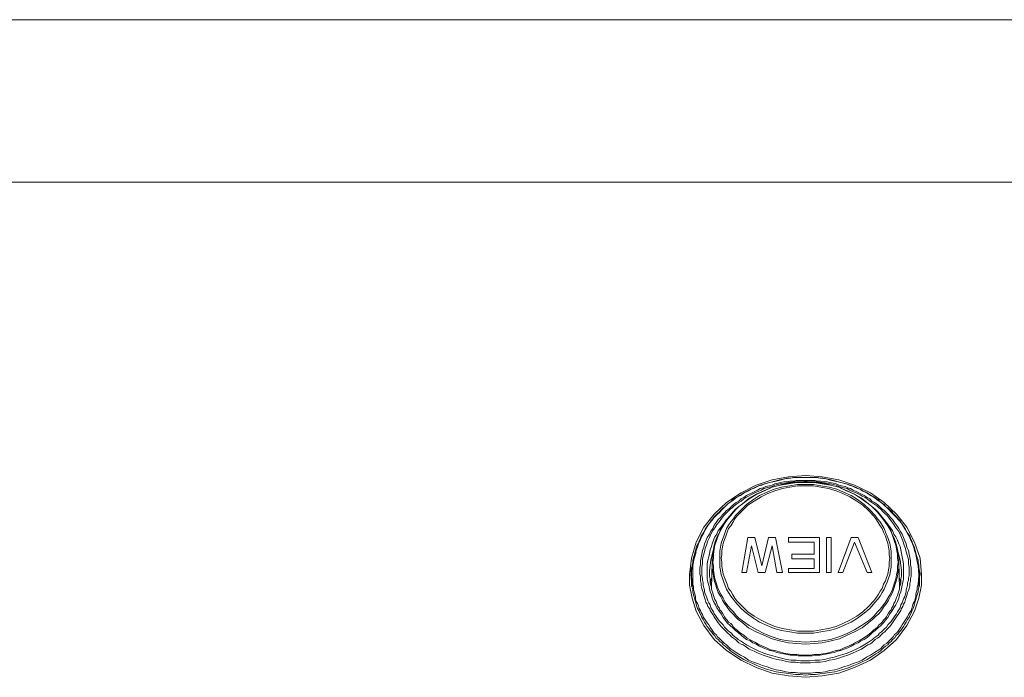
# Model space of a CAD drawing. Units: millimetres. Extents: x 589 to 3399, y 902 to 2722.
# Drawn here: x 1396 to 1457, y 2257 to 2297 of the extents above; entities that cross this region are included whole.
import ezdxf

# ---------------------------------------------------------------- set-up
doc = ezdxf.new("R2010")
doc.units = ezdxf.units.MM
doc.header["$LTSCALE"] = 50.8
doc.layers.add('レイヤー 1', color=7, linetype='Continuous', lineweight=0)

msp = doc.modelspace()

# ---------------------------------------------------------------- linework, layer by layer
at = {"layer": 'レイヤー 1', "color": 2, "lineweight": 0}
for p, q in [((1444.811, 2264.177), (1444.811, 2264.897)), ((1437.572, 2264.304), (1437.191, 2263.034)), ((1444.811, 2263.288), (1444.811, 2263.881)), ((1438.249, 2263.161), (1438.249, 2263.076)), ((1443.245, 2263.288), (1444.812, 2263.288)), ((1438.503, 2262.696), (1438.419, 2262.357)), ((1450.145, 2262.357), (1450.061, 2262.696))]:
    msp.add_line(p, q, dxfattribs=at)
at = {"layer": 'レイヤー 1', "color": 2, "lineweight": 0, "flags": 128}
for points in [[(1556.996, 2297.028), (1535.66, 2297.028), (1100.17, 2297.028), (1078.834, 2297.028)], [(1535.703, 2287.038), (1535.364, 2287.038), (1100.509, 2287.038), (1100.17, 2287.038)], [(1437.572, 2260.663), (1438.038, 2259.774), (1438.673, 2258.927), (1439.435, 2258.25), (1440.323, 2257.657), (1441.255, 2257.192), (1442.229, 2256.853), (1443.245, 2256.684), (1444.303, 2256.599), (1445.319, 2256.684), (1446.335, 2256.853), (1447.309, 2257.192), (1448.282, 2257.657), (1449.129, 2258.25), (1449.891, 2258.927), (1450.526, 2259.774), (1450.991, 2260.663), (1451.246, 2261.468), (1451.416, 2262.272), (1451.416, 2262.484), (1451.416, 2262.907), (1451.33, 2263.923), (1450.991, 2264.897), (1450.526, 2265.828), (1449.891, 2266.632), (1449.129, 2267.352), (1448.282, 2267.944), (1447.309, 2268.411), (1446.335, 2268.749), (1445.319, 2268.919), (1444.303, 2269.003), (1443.245, 2268.919), (1442.229, 2268.749), (1441.255, 2268.411), (1440.323, 2267.944), (1439.435, 2267.352), (1438.673, 2266.632), (1438.038, 2265.828), (1437.572, 2264.897), (1437.276, 2263.923), (1437.149, 2262.907), (1437.149, 2262.78), (1437.149, 2262.484)], [(1451.246, 2262.865), (1451.246, 2262.907), (1451.204, 2263.457), (1451.161, 2263.712), (1451.119, 2263.923), (1451.077, 2264.177), (1450.991, 2264.388), (1450.949, 2264.6), (1450.865, 2264.812), (1450.738, 2265.066), (1450.654, 2265.277), (1450.568, 2265.447), (1450.442, 2265.658), (1450.315, 2265.871), (1450.188, 2266.082), (1450.018, 2266.252), (1449.891, 2266.421), (1449.722, 2266.59), (1449.552, 2266.759), (1449.426, 2266.886), (1449.299, 2267.013), (1449.171, 2267.141), (1449.044, 2267.267), (1448.876, 2267.394), (1448.748, 2267.479), (1448.579, 2267.606), (1448.452, 2267.691), (1448.282, 2267.775), (1448.113, 2267.902), (1447.987, 2267.987), (1447.817, 2268.072), (1447.648, 2268.156), (1447.479, 2268.199), (1447.309, 2268.283), (1447.14, 2268.368), (1446.97, 2268.411), (1446.801, 2268.495), (1446.632, 2268.538), (1446.462, 2268.58), (1446.293, 2268.622), (1446.082, 2268.664), (1445.912, 2268.707), (1445.743, 2268.749), (1445.573, 2268.791), (1445.362, 2268.833), (1445.192, 2268.833), (1445.023, 2268.877), (1443.541, 2268.877), (1443.372, 2268.833), (1443.203, 2268.833), (1442.991, 2268.791), (1442.821, 2268.749), (1442.652, 2268.707), (1442.482, 2268.664), (1442.272, 2268.622), (1442.102, 2268.58), (1441.933, 2268.538), (1441.763, 2268.495), (1441.594, 2268.411), (1441.425, 2268.368), (1441.255, 2268.283), (1441.086, 2268.199), (1440.917, 2268.156), (1440.747, 2268.072), (1440.578, 2267.987), (1440.451, 2267.902), (1440.281, 2267.775), (1440.112, 2267.691), (1439.985, 2267.606), (1439.815, 2267.479), (1439.689, 2267.394), (1439.52, 2267.267), (1439.392, 2267.141), (1439.266, 2267.013), (1439.139, 2266.886), (1439.012, 2266.759), (1438.842, 2266.59), (1438.673, 2266.421), (1438.546, 2266.252), (1438.377, 2266.082), (1438.249, 2265.871), (1438.122, 2265.658), (1438.038, 2265.489), (1437.911, 2265.277), (1437.826, 2265.066), (1437.699, 2264.812), (1437.656, 2264.6), (1437.572, 2264.388), (1437.487, 2264.177), (1437.445, 2263.923), (1437.403, 2263.712), (1437.361, 2263.457), (1437.361, 2262.907), (1437.361, 2262.865), (1437.361, 2262.315), (1437.403, 2262.145), (1437.403, 2262.018), (1437.445, 2261.849), (1437.487, 2261.721), (1437.53, 2261.552), (1437.53, 2261.425), (1437.572, 2261.255), (1437.656, 2261.129), (1437.699, 2261.002), (1437.742, 2260.832), (1437.826, 2260.706), (1437.869, 2260.579), (1437.953, 2260.452), (1437.995, 2260.324), (1438.08, 2260.198), (1438.165, 2260.071), (1438.249, 2259.943), (1438.334, 2259.817), (1438.419, 2259.69), (1438.503, 2259.563), (1438.588, 2259.435), (1438.673, 2259.309), (1438.8, 2259.224), (1438.884, 2259.096), (1438.969, 2259.012), (1439.097, 2258.885), (1439.181, 2258.801), (1439.308, 2258.674), (1439.435, 2258.589), (1439.52, 2258.504), (1439.647, 2258.378), (1439.774, 2258.293), (1440.028, 2258.123), (1440.281, 2257.954), (1440.536, 2257.827), (1440.79, 2257.657), (1441.086, 2257.531), (1441.34, 2257.446), (1441.636, 2257.319), (1441.933, 2257.234), (1442.187, 2257.15), (1442.482, 2257.065), (1442.78, 2257.023), (1443.076, 2256.938), (1443.372, 2256.895), (1443.668, 2256.895), (1443.965, 2256.853), (1444.6, 2256.853), (1444.896, 2256.895), (1445.192, 2256.895), (1445.488, 2256.938), (1445.785, 2257.023), (1446.082, 2257.065), (1446.378, 2257.15), (1446.632, 2257.234), (1446.928, 2257.319), (1447.224, 2257.446), (1447.479, 2257.531), (1447.775, 2257.657), (1448.029, 2257.827), (1448.282, 2257.954), (1448.537, 2258.123), (1448.79, 2258.293), (1448.918, 2258.378), (1449.044, 2258.504), (1449.129, 2258.589), (1449.257, 2258.674), (1449.383, 2258.801), (1449.468, 2258.885), (1449.595, 2259.012), (1449.68, 2259.096), (1449.765, 2259.224), (1449.891, 2259.309), (1449.976, 2259.435), (1450.061, 2259.563), (1450.145, 2259.69), (1450.23, 2259.817), (1450.315, 2259.943), (1450.399, 2260.071), (1450.484, 2260.198), (1450.568, 2260.324), (1450.611, 2260.452), (1450.696, 2260.579), (1450.78, 2260.706), (1450.823, 2260.832), (1450.865, 2261.002), (1450.907, 2261.129), (1450.991, 2261.255), (1451.035, 2261.425), (1451.077, 2261.552), (1451.077, 2261.721), (1451.119, 2261.849), (1451.161, 2262.018), (1451.161, 2262.145), (1451.204, 2262.315), (1451.246, 2262.865)], [(1438.546, 2263.669), (1438.546, 2263.923), (1438.588, 2264.219), (1438.63, 2264.474), (1438.673, 2264.727), (1438.758, 2264.982), (1438.842, 2265.193), (1438.969, 2265.447), (1439.054, 2265.701), (1439.181, 2265.913), (1439.35, 2266.124), (1439.477, 2266.336), (1439.647, 2266.548), (1439.815, 2266.759), (1439.985, 2266.928), (1440.197, 2267.098), (1440.408, 2267.267), (1440.832, 2267.606), (1441.255, 2267.86), (1441.721, 2268.072), (1442.229, 2268.283), (1442.737, 2268.411), (1443.245, 2268.538), (1443.753, 2268.58), (1444.303, 2268.622), (1444.811, 2268.58), (1445.319, 2268.538), (1445.827, 2268.411), (1446.335, 2268.283), (1446.843, 2268.072), (1447.309, 2267.86), (1447.732, 2267.606), (1448.155, 2267.267), (1448.368, 2267.098), (1448.579, 2266.928), (1448.748, 2266.759), (1448.918, 2266.548), (1449.087, 2266.336), (1449.213, 2266.124), (1449.383, 2265.913), (1449.51, 2265.701), (1449.595, 2265.447), (1449.722, 2265.193), (1449.807, 2264.982), (1449.891, 2264.727), (1449.934, 2264.474), (1449.976, 2264.219), (1450.018, 2263.923), (1450.018, 2263.669)], [(1438.249, 2263.161), (1438.249, 2263.585), (1438.292, 2263.796), (1438.334, 2264.008), (1438.377, 2264.219), (1438.419, 2264.431), (1438.503, 2264.643), (1438.546, 2264.812), (1438.63, 2265.024), (1438.716, 2265.235), (1438.842, 2265.405), (1438.927, 2265.616), (1439.054, 2265.786), (1439.181, 2265.955), (1439.308, 2266.124), (1439.435, 2266.294)], [(1449.129, 2266.294), (1449.257, 2266.124), (1449.383, 2265.955), (1449.51, 2265.786), (1449.638, 2265.616), (1449.722, 2265.405), (1449.849, 2265.235), (1449.934, 2265.024), (1450.018, 2264.812), (1450.103, 2264.643), (1450.145, 2264.43), (1450.188, 2264.219), (1450.23, 2264.008), (1450.273, 2263.796), (1450.315, 2263.585), (1450.315, 2263.161), (1450.315, 2263.076)], [(1444.812, 2264.897), (1443.245, 2264.897), (1443.245, 2265.193), (1445.15, 2265.193), (1445.15, 2263.034), (1443.245, 2263.034), (1443.245, 2263.288)], [(1438.673, 2264.643), (1438.461, 2263.796), (1438.377, 2263.161), (1438.377, 2263.076)], [(1450.188, 2263.076), (1450.188, 2263.161), (1450.103, 2263.796), (1449.891, 2264.643)], [(1444.812, 2263.881), (1443.456, 2263.881), (1443.456, 2264.177), (1444.812, 2264.177)], [(1450.061, 2262.06), (1450.018, 2263.669), (1450.018, 2263.627), (1450.018, 2263.33), (1449.976, 2263.077), (1449.934, 2262.822), (1449.891, 2262.568), (1449.807, 2262.315), (1449.722, 2262.06), (1449.638, 2261.807), (1449.51, 2261.594), (1449.383, 2261.341), (1449.257, 2261.129), (1449.087, 2260.918), (1448.96, 2260.706), (1448.79, 2260.494), (1448.579, 2260.324), (1448.41, 2260.156), (1448.198, 2259.986), (1447.775, 2259.648), (1447.309, 2259.393), (1446.843, 2259.182), (1446.378, 2258.97), (1445.87, 2258.843), (1445.319, 2258.716), (1444.811, 2258.674), (1444.303, 2258.631), (1443.753, 2258.674), (1443.245, 2258.716), (1442.695, 2258.843), (1442.229, 2258.97), (1441.721, 2259.182), (1441.255, 2259.393), (1440.79, 2259.648), (1440.366, 2259.986), (1440.154, 2260.156), (1439.985, 2260.324), (1439.815, 2260.494), (1439.605, 2260.706), (1439.477, 2260.918), (1439.308, 2261.129), (1439.181, 2261.341), (1439.054, 2261.594), (1438.927, 2261.807), (1438.842, 2262.06), (1438.758, 2262.315), (1438.673, 2262.568), (1438.63, 2262.822), (1438.588, 2263.077), (1438.546, 2263.33), (1438.546, 2263.627), (1438.546, 2263.669), (1438.503, 2262.06)], [(1437.191, 2263.034), (1437.191, 2262.907), (1437.149, 2262.484), (1437.149, 2262.272), (1437.318, 2261.468), (1437.572, 2260.663)], [(1437.276, 2262.187), (1437.276, 2262.272), (1437.276, 2262.907)], [(1438.249, 2263.077), (1438.249, 2262.654), (1438.292, 2262.441), (1438.334, 2262.272), (1438.377, 2262.06), (1438.419, 2261.849), (1438.503, 2261.679), (1438.546, 2261.468), (1438.63, 2261.255), (1438.758, 2261.045), (1438.842, 2260.875), (1438.969, 2260.663), (1439.097, 2260.494), (1439.223, 2260.282), (1439.35, 2260.113), (1439.477, 2259.943), (1439.647, 2259.774), (1439.815, 2259.648), (1439.985, 2259.478), (1440.154, 2259.351), (1440.323, 2259.182), (1440.493, 2259.054), (1440.662, 2258.927), (1440.875, 2258.843), (1441.044, 2258.716), (1441.255, 2258.631), (1441.467, 2258.504), (1441.678, 2258.42), (1441.89, 2258.335), (1442.102, 2258.25), (1442.314, 2258.208), (1442.525, 2258.123), (1442.737, 2258.081), (1442.948, 2258.039), (1443.16, 2257.996), (1443.372, 2257.954), (1443.626, 2257.954), (1443.837, 2257.912), (1444.726, 2257.912), (1444.939, 2257.954), (1445.192, 2257.954), (1445.404, 2257.996), (1445.615, 2258.039), (1445.827, 2258.081), (1446.039, 2258.123), (1446.251, 2258.208), (1446.462, 2258.25), (1446.674, 2258.335), (1446.885, 2258.42), (1447.097, 2258.504), (1447.309, 2258.631), (1447.521, 2258.716), (1447.69, 2258.843), (1447.902, 2258.927), (1448.071, 2259.054), (1448.24, 2259.182), (1448.41, 2259.351), (1448.579, 2259.478), (1448.748, 2259.648), (1448.918, 2259.774), (1449.087, 2259.943), (1449.213, 2260.113), (1449.341, 2260.282), (1449.468, 2260.494), (1449.595, 2260.663), (1449.722, 2260.875), (1449.849, 2261.045), (1449.934, 2261.255), (1450.018, 2261.468), (1450.061, 2261.679), (1450.145, 2261.849), (1450.188, 2262.06), (1450.23, 2262.272), (1450.273, 2262.441), (1450.315, 2262.654), (1450.315, 2263.077)], [(1438.377, 2263.077), (1438.377, 2262.822), (1438.419, 2262.654), (1438.419, 2262.399), (1438.461, 2262.272), (1438.503, 2262.145), (1438.503, 2262.018), (1438.546, 2261.891), (1438.588, 2261.764), (1438.63, 2261.637), (1438.673, 2261.51), (1438.716, 2261.383), (1438.8, 2261.255), (1438.842, 2261.129), (1438.884, 2261.002), (1438.969, 2260.875), (1439.012, 2260.748), (1439.097, 2260.663), (1439.181, 2260.537), (1439.266, 2260.409), (1439.308, 2260.324), (1439.392, 2260.198), (1439.477, 2260.113), (1439.562, 2259.986), (1439.689, 2259.901), (1439.774, 2259.817), (1439.858, 2259.69), (1439.943, 2259.605), (1440.07, 2259.52), (1440.239, 2259.351), (1440.493, 2259.182), (1440.705, 2259.012), (1440.917, 2258.885), (1441.17, 2258.758), (1441.382, 2258.631), (1441.636, 2258.504), (1441.89, 2258.42), (1442.144, 2258.293), (1442.398, 2258.25), (1442.695, 2258.165), (1442.948, 2258.081), (1443.203, 2258.039), (1443.456, 2257.996), (1443.753, 2257.996), (1444.007, 2257.954), (1444.557, 2257.954), (1444.811, 2257.996), (1445.108, 2257.996), (1445.362, 2258.039), (1445.615, 2258.081), (1445.912, 2258.165), (1446.166, 2258.25), (1446.42, 2258.293), (1446.674, 2258.42), (1446.928, 2258.504), (1447.182, 2258.631), (1447.393, 2258.758), (1447.648, 2258.885), (1447.86, 2259.012), (1448.113, 2259.182), (1448.325, 2259.351), (1448.494, 2259.52), (1448.621, 2259.605), (1448.706, 2259.69), (1448.79, 2259.817), (1448.918, 2259.901), (1449.002, 2259.986), (1449.087, 2260.113), (1449.171, 2260.198), (1449.257, 2260.324), (1449.299, 2260.409), (1449.383, 2260.537), (1449.468, 2260.663), (1449.552, 2260.748), (1449.595, 2260.875), (1449.68, 2261.002), (1449.722, 2261.129), (1449.807, 2261.255), (1449.849, 2261.383), (1449.891, 2261.51), (1449.934, 2261.637), (1449.976, 2261.764), (1450.018, 2261.891), (1450.061, 2262.018), (1450.061, 2262.145), (1450.103, 2262.272), (1450.145, 2262.399), (1450.145, 2262.654), (1450.188, 2262.822), (1450.188, 2263.077)], [(1451.288, 2262.907), (1451.288, 2262.272), (1451.288, 2262.187)], [(1451.373, 2263.034), (1451.373, 2262.907), (1451.416, 2262.78)]]:
    msp.add_lwpolyline(points, dxfattribs=at)
for points in [[(1437.318, 2262.315), (1437.318, 2262.145), (1437.361, 2261.976), (1437.361, 2261.849), (1437.403, 2261.679), (1437.445, 2261.552), (1437.487, 2261.383), (1437.53, 2261.255), (1437.572, 2261.087), (1437.614, 2260.96), (1437.657, 2260.832), (1437.742, 2260.663), (1437.784, 2260.537), (1437.869, 2260.409), (1437.911, 2260.282), (1437.995, 2260.156), (1438.08, 2259.986), (1438.165, 2259.859), (1438.249, 2259.732), (1438.334, 2259.605), (1438.419, 2259.478), (1438.503, 2259.393), (1438.588, 2259.266), (1438.716, 2259.14), (1438.8, 2259.012), (1438.927, 2258.927), (1439.012, 2258.801), (1439.139, 2258.716), (1439.223, 2258.589), (1439.35, 2258.504), (1439.477, 2258.42), (1439.605, 2258.293), (1439.689, 2258.208), (1439.815, 2258.123), (1439.943, 2258.039), (1440.197, 2257.87), (1440.493, 2257.7), (1440.747, 2257.573), (1441.044, 2257.446), (1441.298, 2257.319), (1441.594, 2257.192), (1441.89, 2257.107), (1442.187, 2257.023), (1442.482, 2256.938), (1442.78, 2256.895), (1443.076, 2256.853), (1443.372, 2256.811), (1443.668, 2256.768), (1443.965, 2256.768), (1444.303, 2256.726), (1444.6, 2256.768), (1444.896, 2256.768), (1445.192, 2256.811), (1445.488, 2256.853), (1445.785, 2256.895), (1446.082, 2256.938), (1446.378, 2257.023), (1446.674, 2257.107), (1446.97, 2257.192), (1447.267, 2257.319), (1447.563, 2257.446), (1447.817, 2257.573), (1448.071, 2257.7), (1448.368, 2257.87), (1448.621, 2258.039), (1448.748, 2258.123), (1448.876, 2258.208), (1448.96, 2258.293), (1449.087, 2258.42), (1449.213, 2258.504), (1449.341, 2258.589), (1449.426, 2258.716), (1449.552, 2258.801), (1449.638, 2258.927), (1449.765, 2259.012), (1449.849, 2259.14), (1449.976, 2259.266), (1450.061, 2259.393), (1450.146, 2259.478), (1450.23, 2259.605), (1450.315, 2259.732), (1450.399, 2259.859), (1450.484, 2259.986), (1450.568, 2260.156), (1450.654, 2260.282), (1450.696, 2260.409), (1450.78, 2260.537), (1450.823, 2260.663), (1450.907, 2260.832), (1450.949, 2260.96), (1450.991, 2261.087), (1451.035, 2261.255), (1451.077, 2261.383), (1451.119, 2261.552), (1451.161, 2261.679), (1451.204, 2261.849), (1451.204, 2261.976), (1451.246, 2262.145), (1451.246, 2262.315), (1451.288, 2262.822), (1451.288, 2262.907), (1451.288, 2262.991), (1451.288, 2263.161), (1451.246, 2263.33), (1451.246, 2263.499), (1451.204, 2263.627), (1451.204, 2263.796), (1451.161, 2263.965), (1451.119, 2264.092), (1451.077, 2264.261), (1451.035, 2264.388), (1450.991, 2264.558), (1450.949, 2264.685), (1450.865, 2264.854), (1450.823, 2264.982), (1450.738, 2265.151), (1450.696, 2265.277), (1450.611, 2265.405), (1450.526, 2265.532), (1450.442, 2265.701), (1450.357, 2265.828), (1450.273, 2265.955), (1450.188, 2266.082), (1450.103, 2266.21), (1449.976, 2266.336), (1449.891, 2266.463), (1449.807, 2266.548), (1449.68, 2266.675), (1449.595, 2266.802), (1449.468, 2266.886), (1449.341, 2267.013), (1449.213, 2267.098), (1449.129, 2267.225), (1449.002, 2267.31), (1448.876, 2267.394), (1448.748, 2267.521), (1448.621, 2267.606), (1448.494, 2267.691), (1448.325, 2267.775), (1448.198, 2267.86), (1448.071, 2267.944), (1447.945, 2267.987), (1447.775, 2268.072), (1447.648, 2268.156), (1447.521, 2268.199), (1447.351, 2268.283), (1447.055, 2268.411), (1446.759, 2268.495), (1446.462, 2268.58), (1446.166, 2268.664), (1445.87, 2268.749), (1445.531, 2268.791), (1445.234, 2268.833), (1444.896, 2268.876), (1443.668, 2268.876), (1443.329, 2268.833), (1443.033, 2268.791), (1442.695, 2268.749), (1442.398, 2268.664), (1442.102, 2268.58), (1441.805, 2268.495), (1441.509, 2268.411), (1441.213, 2268.283), (1441.044, 2268.199), (1440.917, 2268.156), (1440.79, 2268.072), (1440.62, 2267.987), (1440.493, 2267.944), (1440.366, 2267.86), (1440.239, 2267.775), (1440.112, 2267.691), (1439.943, 2267.606), (1439.815, 2267.521), (1439.689, 2267.394), (1439.562, 2267.31), (1439.477, 2267.225), (1439.35, 2267.098), (1439.223, 2267.013), (1439.097, 2266.886), (1439.012, 2266.802), (1438.884, 2266.675), (1438.758, 2266.548), (1438.673, 2266.463), (1438.588, 2266.336), (1438.461, 2266.21), (1438.377, 2266.082), (1438.292, 2265.955), (1438.207, 2265.828), (1438.122, 2265.701), (1438.038, 2265.532), (1437.953, 2265.405), (1437.869, 2265.277), (1437.826, 2265.151), (1437.742, 2264.982), (1437.699, 2264.854), (1437.614, 2264.685), (1437.572, 2264.558), (1437.53, 2264.388), (1437.487, 2264.261), (1437.445, 2264.092), (1437.403, 2263.965), (1437.361, 2263.796), (1437.361, 2263.627), (1437.318, 2263.499), (1437.318, 2263.33), (1437.276, 2263.161), (1437.276, 2262.991), (1437.276, 2262.907), (1437.276, 2262.822)], [(1450.78, 2263.119), (1450.78, 2263.33), (1450.738, 2263.542), (1450.738, 2263.754), (1450.696, 2263.965), (1450.654, 2264.177), (1450.611, 2264.388), (1450.526, 2264.6), (1450.484, 2264.812), (1450.399, 2264.982), (1450.315, 2265.193), (1450.23, 2265.405), (1450.103, 2265.574), (1450.018, 2265.743), (1449.891, 2265.955), (1449.765, 2266.124), (1449.638, 2266.294), (1449.51, 2266.421), (1449.383, 2266.59), (1449.257, 2266.718), (1449.129, 2266.844), (1448.96, 2266.971), (1448.833, 2267.098), (1448.706, 2267.225), (1448.537, 2267.352), (1448.368, 2267.436), (1448.24, 2267.564), (1448.071, 2267.649), (1447.902, 2267.775), (1447.732, 2267.86), (1447.563, 2267.944), (1447.393, 2268.03), (1447.224, 2268.114), (1447.055, 2268.199), (1446.885, 2268.241), (1446.716, 2268.326), (1446.505, 2268.368), (1446.335, 2268.411), (1446.166, 2268.495), (1445.996, 2268.538), (1445.785, 2268.58), (1445.615, 2268.622), (1445.404, 2268.622), (1445.234, 2268.664), (1445.023, 2268.664), (1444.854, 2268.707), (1443.711, 2268.707), (1443.541, 2268.664), (1443.329, 2268.664), (1443.16, 2268.622), (1442.948, 2268.622), (1442.78, 2268.58), (1442.61, 2268.538), (1442.398, 2268.495), (1442.229, 2268.411), (1442.059, 2268.368), (1441.848, 2268.326), (1441.678, 2268.241), (1441.509, 2268.199), (1441.34, 2268.114), (1441.17, 2268.03), (1441.001, 2267.944), (1440.832, 2267.86), (1440.662, 2267.775), (1440.493, 2267.649), (1440.323, 2267.564), (1440.197, 2267.436), (1440.028, 2267.352), (1439.858, 2267.225), (1439.731, 2267.098), (1439.605, 2266.971), (1439.435, 2266.844), (1439.308, 2266.718), (1439.181, 2266.59), (1439.054, 2266.421), (1438.927, 2266.294), (1438.8, 2266.124), (1438.673, 2265.955), (1438.588, 2265.743), (1438.461, 2265.574), (1438.377, 2265.405), (1438.249, 2265.193), (1438.165, 2264.982), (1438.08, 2264.812), (1438.038, 2264.6), (1437.953, 2264.388), (1437.911, 2264.177), (1437.869, 2263.965), (1437.826, 2263.754), (1437.826, 2263.542), (1437.784, 2263.33), (1437.784, 2263.119), (1437.784, 2262.949), (1437.826, 2262.822), (1437.826, 2262.526), (1437.869, 2262.357), (1437.869, 2262.23), (1437.911, 2262.06), (1437.953, 2261.933), (1437.995, 2261.807), (1438.038, 2261.637), (1438.08, 2261.51), (1438.122, 2261.383), (1438.165, 2261.214), (1438.249, 2261.087), (1438.292, 2260.96), (1438.377, 2260.832), (1438.419, 2260.706), (1438.503, 2260.579), (1438.588, 2260.452), (1438.673, 2260.324), (1438.758, 2260.198), (1438.842, 2260.071), (1438.927, 2259.943), (1439.012, 2259.817), (1439.097, 2259.732), (1439.223, 2259.605), (1439.308, 2259.52), (1439.435, 2259.393), (1439.52, 2259.309), (1439.647, 2259.182), (1439.731, 2259.096), (1439.858, 2259.012), (1439.985, 2258.927), (1440.112, 2258.801), (1440.197, 2258.716), (1440.323, 2258.631), (1440.451, 2258.589), (1440.578, 2258.504), (1440.832, 2258.335), (1441.128, 2258.208), (1441.382, 2258.081), (1441.678, 2257.954), (1441.933, 2257.87), (1442.229, 2257.785), (1442.526, 2257.7), (1442.821, 2257.657), (1443.118, 2257.573), (1443.372, 2257.531), (1443.668, 2257.531), (1443.965, 2257.489), (1444.6, 2257.489), (1444.896, 2257.531), (1445.192, 2257.531), (1445.488, 2257.573), (1445.743, 2257.657), (1446.039, 2257.7), (1446.335, 2257.785), (1446.632, 2257.87), (1446.885, 2257.954), (1447.182, 2258.081), (1447.436, 2258.208), (1447.732, 2258.335), (1447.987, 2258.504), (1448.113, 2258.589), (1448.24, 2258.631), (1448.368, 2258.716), (1448.452, 2258.801), (1448.579, 2258.927), (1448.706, 2259.012), (1448.833, 2259.096), (1448.918, 2259.182), (1449.044, 2259.309), (1449.171, 2259.393), (1449.257, 2259.52), (1449.341, 2259.605), (1449.468, 2259.732), (1449.552, 2259.817), (1449.638, 2259.943), (1449.722, 2260.071), (1449.807, 2260.198), (1449.891, 2260.324), (1449.976, 2260.452), (1450.061, 2260.579), (1450.146, 2260.706), (1450.188, 2260.832), (1450.273, 2260.96), (1450.315, 2261.087), (1450.399, 2261.214), (1450.442, 2261.383), (1450.484, 2261.51), (1450.526, 2261.637), (1450.568, 2261.807), (1450.611, 2261.933), (1450.654, 2262.06), (1450.696, 2262.23), (1450.696, 2262.357), (1450.738, 2262.526), (1450.738, 2262.654), (1450.78, 2262.822)], [(1450.654, 2263.119), (1450.654, 2263.373), (1450.611, 2263.585), (1450.611, 2263.838), (1450.568, 2264.05), (1450.484, 2264.304), (1450.442, 2264.516), (1450.357, 2264.727), (1450.273, 2264.982), (1450.188, 2265.193), (1450.103, 2265.405), (1449.976, 2265.616), (1449.849, 2265.786), (1449.722, 2265.997), (1449.595, 2266.166), (1449.426, 2266.379), (1449.299, 2266.548), (1449.171, 2266.675), (1449.044, 2266.802), (1448.918, 2266.928), (1448.79, 2267.013), (1448.663, 2267.141), (1448.494, 2267.267), (1448.368, 2267.352), (1448.24, 2267.436), (1448.071, 2267.564), (1447.945, 2267.649), (1447.775, 2267.733), (1447.648, 2267.818), (1447.479, 2267.902), (1447.309, 2267.987), (1447.182, 2268.03), (1447.012, 2268.114), (1446.843, 2268.199), (1446.674, 2268.241), (1446.504, 2268.283), (1446.335, 2268.326), (1446.166, 2268.411), (1445.996, 2268.453), (1445.827, 2268.495), (1445.657, 2268.495), (1445.488, 2268.538), (1445.319, 2268.58), (1445.15, 2268.58), (1444.981, 2268.622), (1444.473, 2268.622), (1444.303, 2268.664), (1444.092, 2268.622), (1443.584, 2268.622), (1443.414, 2268.58), (1443.245, 2268.58), (1443.076, 2268.538), (1442.906, 2268.495), (1442.737, 2268.495), (1442.568, 2268.453), (1442.398, 2268.411), (1442.229, 2268.326), (1442.059, 2268.283), (1441.89, 2268.241), (1441.721, 2268.199), (1441.551, 2268.114), (1441.382, 2268.03), (1441.255, 2267.987), (1441.086, 2267.902), (1440.917, 2267.818), (1440.79, 2267.733), (1440.62, 2267.649), (1440.493, 2267.564), (1440.323, 2267.436), (1440.197, 2267.352), (1440.07, 2267.267), (1439.9, 2267.141), (1439.774, 2267.013), (1439.647, 2266.928), (1439.52, 2266.802), (1439.392, 2266.675), (1439.266, 2266.548), (1439.139, 2266.379), (1438.969, 2266.166), (1438.842, 2265.997), (1438.716, 2265.786), (1438.588, 2265.616), (1438.461, 2265.405), (1438.377, 2265.193), (1438.292, 2264.982), (1438.207, 2264.727), (1438.122, 2264.516), (1438.08, 2264.304), (1437.995, 2264.05), (1437.953, 2263.838), (1437.953, 2263.585), (1437.911, 2263.373), (1437.911, 2263.119), (1437.911, 2262.865), (1437.953, 2262.696), (1437.953, 2262.568), (1437.995, 2262.399), (1437.995, 2262.272), (1438.038, 2262.102), (1438.08, 2261.976), (1438.08, 2261.849), (1438.122, 2261.721), (1438.207, 2261.552), (1438.249, 2261.425), (1438.292, 2261.298), (1438.334, 2261.171), (1438.419, 2261.045), (1438.461, 2260.875), (1438.546, 2260.748), (1438.63, 2260.621), (1438.673, 2260.494), (1438.758, 2260.409), (1438.842, 2260.282), (1438.927, 2260.156), (1439.012, 2260.029), (1439.097, 2259.943), (1439.223, 2259.817), (1439.308, 2259.69), (1439.392, 2259.605), (1439.52, 2259.478), (1439.605, 2259.393), (1439.731, 2259.309), (1439.815, 2259.182), (1439.943, 2259.096), (1440.07, 2259.012), (1440.154, 2258.927), (1440.281, 2258.843), (1440.408, 2258.758), (1440.662, 2258.589), (1440.917, 2258.462), (1441.17, 2258.335), (1441.425, 2258.208), (1441.721, 2258.081), (1441.975, 2257.996), (1442.272, 2257.912), (1442.568, 2257.827), (1442.821, 2257.785), (1443.118, 2257.7), (1443.414, 2257.657), (1443.711, 2257.657), (1444.007, 2257.615), (1444.557, 2257.615), (1444.854, 2257.657), (1445.15, 2257.657), (1445.446, 2257.7), (1445.743, 2257.785), (1446.039, 2257.827), (1446.293, 2257.912), (1446.589, 2257.996), (1446.843, 2258.081), (1447.14, 2258.208), (1447.393, 2258.335), (1447.648, 2258.462), (1447.902, 2258.589), (1448.155, 2258.758), (1448.282, 2258.843), (1448.41, 2258.927), (1448.494, 2259.012), (1448.621, 2259.096), (1448.748, 2259.182), (1448.833, 2259.309), (1448.96, 2259.393), (1449.044, 2259.478), (1449.171, 2259.605), (1449.257, 2259.69), (1449.341, 2259.817), (1449.468, 2259.943), (1449.552, 2260.029), (1449.638, 2260.156), (1449.722, 2260.282), (1449.807, 2260.409), (1449.891, 2260.494), (1449.934, 2260.621), (1450.018, 2260.748), (1450.103, 2260.875), (1450.145, 2261.045), (1450.23, 2261.171), (1450.273, 2261.298), (1450.315, 2261.425), (1450.399, 2261.552), (1450.442, 2261.721), (1450.484, 2261.849), (1450.484, 2261.976), (1450.526, 2262.102), (1450.568, 2262.272), (1450.568, 2262.399), (1450.611, 2262.568), (1450.611, 2262.696), (1450.654, 2262.865)], [(1449.976, 2263.669), (1449.934, 2263.923), (1449.934, 2264.177), (1449.891, 2264.474), (1449.849, 2264.727), (1449.765, 2264.939), (1449.68, 2265.193), (1449.595, 2265.447), (1449.468, 2265.701), (1449.341, 2265.913), (1449.213, 2266.124), (1449.044, 2266.336), (1448.876, 2266.548), (1448.706, 2266.759), (1448.537, 2266.928), (1448.368, 2267.098), (1448.155, 2267.267), (1447.732, 2267.564), (1447.309, 2267.86), (1446.801, 2268.072), (1446.335, 2268.283), (1445.827, 2268.411), (1445.319, 2268.495), (1444.812, 2268.58), (1443.753, 2268.58), (1443.245, 2268.495), (1442.737, 2268.411), (1442.229, 2268.283), (1441.763, 2268.072), (1441.298, 2267.86), (1440.832, 2267.564), (1440.408, 2267.267), (1440.197, 2267.098), (1440.028, 2266.928), (1439.858, 2266.759), (1439.689, 2266.548), (1439.52, 2266.336), (1439.35, 2266.124), (1439.223, 2265.913), (1439.097, 2265.701), (1438.969, 2265.447), (1438.884, 2265.193), (1438.8, 2264.939), (1438.716, 2264.727), (1438.673, 2264.474), (1438.63, 2264.177), (1438.63, 2263.923), (1438.588, 2263.669), (1438.63, 2263.415), (1438.63, 2263.161), (1438.673, 2262.907), (1438.716, 2262.654), (1438.8, 2262.399), (1438.884, 2262.145), (1438.969, 2261.891), (1439.097, 2261.679), (1439.223, 2261.468), (1439.35, 2261.214), (1439.52, 2261.002), (1439.689, 2260.79), (1439.858, 2260.621), (1440.028, 2260.409), (1440.197, 2260.24), (1440.408, 2260.071), (1440.832, 2259.774), (1441.298, 2259.52), (1441.763, 2259.266), (1442.229, 2259.096), (1442.737, 2258.927), (1443.245, 2258.843), (1443.753, 2258.801), (1444.303, 2258.758), (1444.812, 2258.801), (1445.319, 2258.843), (1445.827, 2258.927), (1446.335, 2259.096), (1446.801, 2259.266), (1447.309, 2259.52), (1447.732, 2259.774), (1448.155, 2260.071), (1448.368, 2260.24), (1448.537, 2260.409), (1448.706, 2260.621), (1448.876, 2260.79), (1449.044, 2261.002), (1449.213, 2261.214), (1449.341, 2261.468), (1449.468, 2261.679), (1449.595, 2261.891), (1449.68, 2262.145), (1449.765, 2262.399), (1449.849, 2262.654), (1449.891, 2262.907), (1449.934, 2263.161), (1449.934, 2263.415)], [(1449.552, 2263.881), (1449.552, 2264.346), (1449.51, 2264.6), (1449.468, 2264.855), (1449.383, 2265.066), (1449.299, 2265.277), (1449.213, 2265.532), (1449.129, 2265.743), (1449.002, 2265.955), (1448.876, 2266.166), (1448.706, 2266.336), (1448.579, 2266.548), (1448.24, 2266.886), (1447.902, 2267.225), (1447.479, 2267.521), (1447.097, 2267.775), (1446.632, 2267.987), (1446.209, 2268.156), (1445.743, 2268.283), (1445.234, 2268.368), (1444.769, 2268.453), (1443.795, 2268.453), (1443.329, 2268.368), (1442.821, 2268.283), (1442.356, 2268.156), (1441.933, 2267.987), (1441.467, 2267.775), (1441.086, 2267.521), (1440.662, 2267.225), (1440.323, 2266.886), (1439.985, 2266.548), (1439.858, 2266.336), (1439.689, 2266.166), (1439.562, 2265.955), (1439.435, 2265.743), (1439.35, 2265.532), (1439.266, 2265.277), (1439.181, 2265.066), (1439.097, 2264.855), (1439.054, 2264.6), (1439.012, 2264.346), (1439.012, 2263.881), (1439.012, 2263.373), (1439.054, 2263.161), (1439.097, 2262.907), (1439.181, 2262.696), (1439.266, 2262.441), (1439.35, 2262.23), (1439.435, 2262.018), (1439.562, 2261.807), (1439.689, 2261.594), (1439.858, 2261.383), (1439.985, 2261.214), (1440.323, 2260.832), (1440.662, 2260.537), (1441.086, 2260.24), (1441.467, 2259.986), (1441.933, 2259.774), (1442.356, 2259.605), (1442.821, 2259.478), (1443.329, 2259.393), (1443.795, 2259.309), (1444.769, 2259.309), (1445.234, 2259.393), (1445.743, 2259.478), (1446.209, 2259.605), (1446.632, 2259.774), (1447.097, 2259.986), (1447.479, 2260.24), (1447.902, 2260.537), (1448.24, 2260.832), (1448.579, 2261.214), (1448.706, 2261.383), (1448.876, 2261.594), (1449.002, 2261.807), (1449.129, 2262.018), (1449.213, 2262.23), (1449.299, 2262.441), (1449.383, 2262.696), (1449.468, 2262.907), (1449.51, 2263.161), (1449.552, 2263.373)], [(1449.468, 2263.923), (1449.426, 2264.135), (1449.426, 2264.388), (1449.383, 2264.6), (1449.341, 2264.854), (1449.257, 2265.066), (1449.213, 2265.277), (1449.087, 2265.532), (1449.002, 2265.743), (1448.876, 2265.913), (1448.748, 2266.124), (1448.621, 2266.336), (1448.494, 2266.505), (1448.155, 2266.844), (1447.817, 2267.183), (1447.436, 2267.436), (1447.012, 2267.691), (1446.589, 2267.902), (1446.166, 2268.072), (1445.701, 2268.199), (1445.234, 2268.283), (1444.769, 2268.368), (1443.795, 2268.368), (1443.329, 2268.283), (1442.864, 2268.199), (1442.398, 2268.072), (1441.975, 2267.902), (1441.551, 2267.691), (1441.128, 2267.436), (1440.747, 2267.183), (1440.408, 2266.844), (1440.07, 2266.505), (1439.943, 2266.336), (1439.815, 2266.124), (1439.689, 2265.913), (1439.562, 2265.743), (1439.477, 2265.532), (1439.392, 2265.277), (1439.308, 2265.066), (1439.223, 2264.854), (1439.181, 2264.6), (1439.139, 2264.388), (1439.139, 2264.135), (1439.097, 2263.923), (1439.139, 2263.669), (1439.139, 2263.415), (1439.181, 2263.204), (1439.223, 2262.949), (1439.308, 2262.738), (1439.392, 2262.526), (1439.477, 2262.315), (1439.562, 2262.06), (1439.689, 2261.891), (1439.815, 2261.679), (1439.943, 2261.468), (1440.07, 2261.298), (1440.408, 2260.96), (1440.747, 2260.621), (1441.128, 2260.367), (1441.551, 2260.113), (1441.975, 2259.901), (1442.398, 2259.732), (1442.864, 2259.605), (1443.329, 2259.52), (1443.795, 2259.435), (1444.769, 2259.435), (1445.234, 2259.52), (1445.701, 2259.605), (1446.166, 2259.732), (1446.589, 2259.901), (1447.012, 2260.113), (1447.436, 2260.367), (1447.817, 2260.621), (1448.155, 2260.96), (1448.494, 2261.298), (1448.621, 2261.468), (1448.748, 2261.679), (1448.876, 2261.891), (1449.002, 2262.06), (1449.087, 2262.315), (1449.213, 2262.526), (1449.257, 2262.738), (1449.341, 2262.949), (1449.383, 2263.204), (1449.426, 2263.415), (1449.426, 2263.669)], [(1441.806, 2263.034), (1441.382, 2263.034), (1440.959, 2264.685), (1440.662, 2263.034), (1440.366, 2263.034), (1440.747, 2265.193), (1441.17, 2265.193), (1441.594, 2263.457), (1442.017, 2265.193), (1442.441, 2265.193), (1442.864, 2263.034), (1442.526, 2263.034), (1442.229, 2264.685)], [(1445.87, 2265.193), (1445.87, 2263.034), (1445.573, 2263.034), (1445.573, 2265.193)], [(1448.071, 2263.034), (1447.309, 2264.897), (1446.589, 2263.034), (1446.293, 2263.034), (1447.098, 2265.193), (1447.521, 2265.193), (1448.368, 2263.034)]]:
    msp.add_lwpolyline(points, close=True, dxfattribs=at)

doc.saveas('drawing.dxf')
